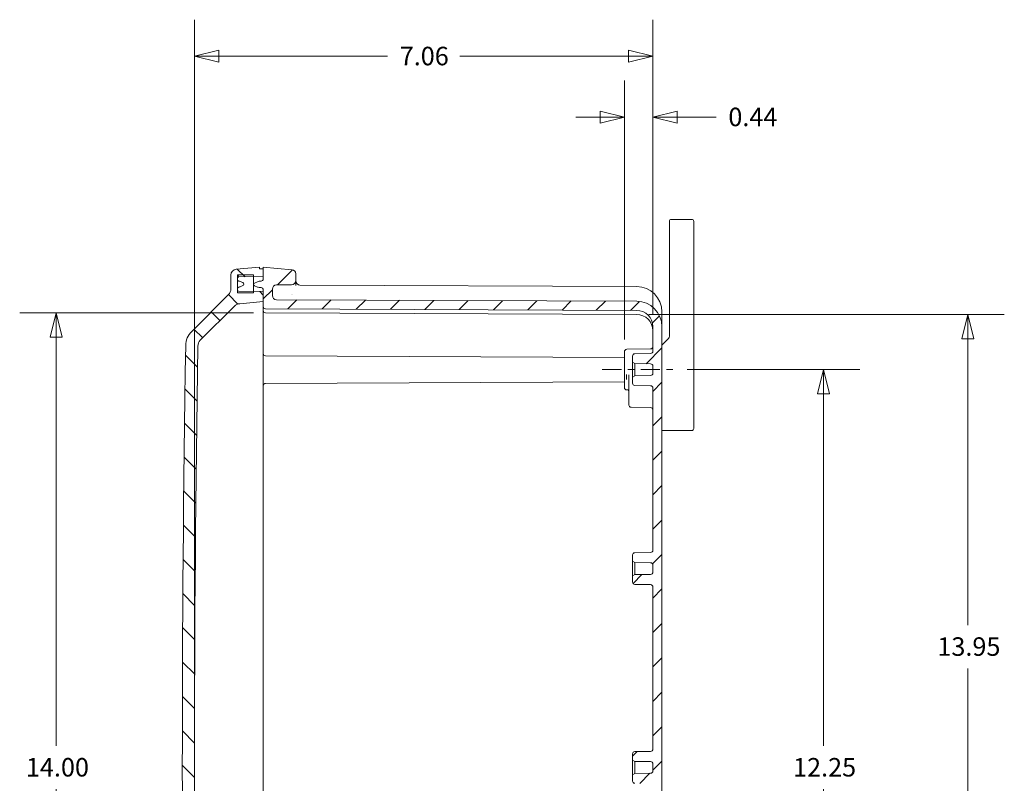
# Model space of a CAD drawing. Units: inches. Extents: x 0 to 102, y 2 to 64.
# Drawn here: x 55 to 70, y 32 to 44 of the extents above; entities that cross this region are included whole.
import ezdxf

# ---------------------------------------------------------------- set-up
doc = ezdxf.new("R2010")
doc.units = ezdxf.units.IN
doc.header["$LTSCALE"] = 3
doc.header["$MEASUREMENT"] = 0
doc.linetypes.add('CHAIN', pattern=[0.7087000000000001, 0.4724000000000001, -0.0591, 0.1181, -0.0591])
doc.layers.add('Centerline (ANSI)', color=1, linetype='Continuous', lineweight=9, true_color=0xff0000)
for name, color, linetype, lineweight in [('Dimension (ANSI)', 7, 'Continuous', 9), ('Hatch (ANSI)', 7, 'Continuous', 9), ('Visible (ANSI)', 7, 'Continuous', 18)]:
    doc.layers.add(name, color=color, linetype=linetype, lineweight=lineweight)
doc.styles.add('Note Text (ANSI)', font='arial.ttf')
doc.dimstyles.new('.XX', dxfattribs={"dimscale": 3, "dimtxt": 0.0949999988079071, "dimasz": 0.125, "dimexe": 0.1875, "dimexo": 0.0625, "dimgap": 0.0625, "dimtad": 0, "dimtih": 1, "dimtoh": 1, "dimrnd": 1e-08, "dimzin": 0, "dimdsep": 46, "dimtxsty": 'Note Text (ANSI)', "dimblk": 'Filled-1', "dimcen": 0.09, "dimdle": 0.45, "dimclrd": 256, "dimclre": 256, "dimclrt": 256, "dimadec": 0, "dimazin": 1, "dimtfac": 1.263157963752746, "dimtofl": 0, "dimtmove": 0, "dimatfit": 3, "dimfxl": 1, "dimtolj": 1, "dimtzin": 4, "dimlwd": -1, "dimlwe": -1, "dimarcsym": 0})

# ---------------------------------------------------------------- blocks, each defined once
blk = doc.blocks.new('Filled-1')
at = {"color": 0}
for p, q in [((0, 0), (-0.9999999999999998, 0.25)), ((-0.9999999999999998, 0.25), (-0.9999999999999998, -0.25)), ((-0.9999999999999998, 0), (0, 0)), ((-0.9999999999999998, -0.25), (0, 0))]:
    blk.add_line(p, q, dxfattribs=at)
at = {"color": 0, "flags": 128}
blk.add_lwpolyline([(-0.9999999999999998, -0.25), (0, 0), (-0.9999999999999998, 0.25), (-0.9999999999999998, -0.25)], dxfattribs=at)
at = {"color": 0}
blk.add_solid([(-0.9999999999999998, -0.25), (0, 0), (-0.9999999999999998, 0.25), (-0.9999999999999998, -0.25)], dxfattribs=at)
blk = doc.blocks.new('*D59')
at = {"layer": 'Defpoints', "color": 0, "transparency": 16777216}
for p in [(64.0592262708369, 38.97653057138685), (69.15922627083687, 38.97653057138685), (64.0592262708369, 25.02671862514886)]:
    blk.add_point(p, dxfattribs=at)
at = {"layer": 'Dimension (ANSI)', "transparency": 16777216}
for p, q in [((64.2467262708369, 38.97653057138685), (69.72172627083685, 38.97653057138685)), ((69.15922627083687, 38.60153057138685), (69.15922627083687, 34.19289183668183)), ((69.15922627083688, 25.40171862514885), (69.15922627083687, 33.52667082909125)), ((64.2467262708369, 25.02671862514886), (69.72172627083688, 25.02671862514886))]:
    blk.add_line(p, q, dxfattribs=at)
at = {"layer": 'Dimension (ANSI)', "transparency": 16777216, "xscale": 0.375, "yscale": 0.375, "zscale": 0.375}
for p, rotation in [((69.15922627083687, 38.97653057138685), 90), ((69.15922627083688, 25.02671862514886), 270)]:
    blk.add_blockref('Filled-1', p, dxfattribs=dict(at, rotation=rotation))
at = {"layer": 'Dimension (ANSI)', "transparency": 16777216, "insert": (68.69070649226991, 34.0053918366818), "char_height": 0.2849999964237213, "attachment_point": 1, "style": 'Note Text (ANSI)'}
blk.add_mtext('\\A1;13.95', dxfattribs=at)
blk = doc.blocks.new('*D60')
at = {"layer": 'Defpoints', "color": 0, "transparency": 16777216}
for p in [(64.6487462777389, 38.12662459826785), (64.6487462777389, 25.87662459826784), (66.93624627773889, 25.87662459826784)]:
    blk.add_point(p, dxfattribs=at)
at = {"layer": 'Dimension (ANSI)', "transparency": 16777216}
for p, q in [((64.8362462777389, 38.12662459826785), (67.49874627773887, 38.12662459826785)), ((66.93624627773887, 37.75162459826784), (66.93624627773887, 32.33463789878959)), ((66.93624627773889, 26.25162459826785), (66.93624627773889, 31.66861129774613)), ((64.8362462777389, 25.87662459826784), (67.49874627773889, 25.87662459826784))]:
    blk.add_line(p, q, dxfattribs=at)
at = {"layer": 'Dimension (ANSI)', "transparency": 16777216, "xscale": 0.375, "yscale": 0.375, "zscale": 0.375}
for p, rotation in [((66.93624627773887, 38.12662459826785), 90), ((66.93624627773889, 25.87662459826784), 270)]:
    blk.add_blockref('Filled-1', p, dxfattribs=dict(at, rotation=rotation))
at = {"layer": 'Dimension (ANSI)', "transparency": 16777216, "insert": (66.46772649917192, 32.14713789878956), "char_height": 0.2849999964237213, "attachment_point": 1, "style": 'Note Text (ANSI)'}
blk.add_mtext('\\A1;12.25', dxfattribs=at)
blk = doc.blocks.new('*D61')
at = {"layer": 'Defpoints', "color": 0, "transparency": 16777216}
for p in [(58.34298272768884, 39.00147254734186), (55.11798272769063, 25.00177664919409), (58.34298272769065, 25.00177664919409)]:
    blk.add_point(p, dxfattribs=at)
at = {"layer": 'Dimension (ANSI)', "transparency": 16777216}
for p, q in [((58.15548272768884, 39.00147254734186), (54.55548272769062, 39.00147254734186)), ((55.11798272769063, 38.62647254734186), (55.11798272769063, 32.3346378987897)), ((55.11798272769063, 25.37677664919409), (55.11798272769063, 31.66861129774624)), ((58.15548272769065, 25.00177664919409), (54.55548272769062, 25.00177664919409))]:
    blk.add_line(p, q, dxfattribs=at)
at = {"layer": 'Dimension (ANSI)', "transparency": 16777216, "xscale": 0.375, "yscale": 0.375, "zscale": 0.375}
for p, rotation in [((55.11798272769063, 39.00147254734186), 90), ((55.11798272769063, 25.00177664919409), 270)]:
    blk.add_blockref('Filled-1', p, dxfattribs=dict(at, rotation=rotation))
at = {"layer": 'Dimension (ANSI)', "transparency": 16777216, "insert": (54.65101820150064, 32.14713789878968), "char_height": 0.2849999964237213, "attachment_point": 1, "style": 'Note Text (ANSI)'}
blk.add_mtext('\\A1;14.00', dxfattribs=at)
blk = doc.blocks.new('*D62')
at = {"layer": 'Defpoints', "color": 0, "transparency": 16777216}
for p in [(64.30813544351388, 42.95153295166786), (64.30813544351388, 38.78903295166786), (57.2481354435138, 32.00140113926867)]:
    blk.add_point(p, dxfattribs=at)
at = {"layer": 'Dimension (ANSI)', "transparency": 16777216}
for p, q in [((57.2481354435138, 32.18890113926867), (57.2481354435138, 43.51403295166785)), ((64.30813544351388, 38.97653295166786), (64.30813544351388, 43.51403295166785)), ((57.62313544351379, 42.95153295166786), (60.22174902034753, 42.95153295166786)), ((63.93313544351387, 42.95153295166786), (61.33452186668015, 42.95153295166786))]:
    blk.add_line(p, q, dxfattribs=at)
at = {"layer": 'Dimension (ANSI)', "transparency": 16777216, "xscale": 0.375, "yscale": 0.375, "zscale": 0.375, "rotation": 180}
blk.add_blockref('Filled-1', (57.2481354435138, 42.95153295166786), dxfattribs=at)
at = {"layer": 'Dimension (ANSI)', "transparency": 16777216, "xscale": 0.375, "yscale": 0.375, "zscale": 0.375}
blk.add_blockref('Filled-1', (64.30813544351388, 42.95153295166786), dxfattribs=at)
at = {"layer": 'Dimension (ANSI)', "transparency": 16777216, "insert": (60.40924902034753, 43.09704625218958), "char_height": 0.2849999964237213, "attachment_point": 1, "style": 'Note Text (ANSI)'}
blk.add_mtext('\\A1;7.06', dxfattribs=at)
blk = doc.blocks.new('*D63')
at = {"layer": 'Defpoints', "color": 0, "transparency": 16777216}
for p in [(64.30813544351388, 42.01403295166784), (64.30813544351388, 38.78903295166784), (63.87063544351387, 38.40412992893733)]:
    blk.add_point(p, dxfattribs=at)
at = {"layer": 'Dimension (ANSI)', "transparency": 16777216}
for p, q in [((63.87063544351387, 38.59162992893733), (63.87063544351387, 42.57653295166784)), ((64.30813544351388, 38.97653295166784), (64.30813544351388, 42.57653295166784)), ((63.49563544351386, 42.01403295166784), (63.12063544351387, 42.01403295166784)), ((64.68313544351388, 42.01403295166784), (65.2836205557757, 42.01403295166784))]:
    blk.add_line(p, q, dxfattribs=at)
at = {"layer": 'Dimension (ANSI)', "transparency": 16777216, "xscale": 0.375, "yscale": 0.375, "zscale": 0.375}
blk.add_blockref('Filled-1', (63.87063544351387, 42.01403295166784), dxfattribs=at)
at = {"layer": 'Dimension (ANSI)', "transparency": 16777216, "xscale": 0.375, "yscale": 0.375, "zscale": 0.375, "rotation": 180}
blk.add_blockref('Filled-1', (64.30813544351388, 42.01403295166784), dxfattribs=at)
at = {"layer": 'Dimension (ANSI)', "transparency": 16777216, "insert": (65.4711205557757, 42.15954625218957), "char_height": 0.2849999964237213, "attachment_point": 1, "style": 'Note Text (ANSI)'}
blk.add_mtext('\\A1;0.44', dxfattribs=at)

msp = doc.modelspace()

# ---------------------------------------------------------------- hatches: boundary and pattern name
at = {"layer": 'Hatch (ANSI)'}
h = msp.add_hatch(dxfattribs=at)
h.set_pattern_fill('ANSI31', color=256, scale=3, angle=90.00021045915, style=0)
h.set_pattern_definition([(135.0002104591499, (0, 0), (-0.2651640689375761, -0.2651660169487567), [])])
edge = h.paths.add_edge_path()
edge.add_ellipse((465.6114687768012, 32.00140113926849), major_axis=(-6.494924999389967, -408.4992036302835), ratio=1, start_angle=270, end_angle=271.8217927216108)
edge.add_ellipse((57.43022495994093, 25.5115315356413), major_axis=(0.0050553957635972, -0.3179598134570929), ratio=1, start_angle=269.9999999998477, end_angle=314.0891036382039)
edge.add_line((57.20536500352361, 25.286671579224), (57.77005932517486, 24.72197725760767))
edge.add_ellipse((57.67813544351388, 24.63005337615936), major_axis=(0.0919238814479099, -0.0919238816605893), ratio=1, start_angle=45.00000009175022, end_angle=89.99999999999989, ccw=False)
edge.add_line((57.80813544351389, 24.63005337621715), (57.80813544351538, 24.42011527669336))
edge.add_ellipse((57.89813544351388, 24.42011527669336), major_axis=(0, -0.0900000000000015), ratio=1, start_angle=270, end_angle=354.999999999739)
edge.add_line((57.89029142666618, 24.33045775386514), (58.24813544351387, 24.29915045908036))
edge.add_line((58.24813544351387, 24.29915045908036), (58.24813544351387, 24.32390113926836))
edge.add_line((58.24813544351387, 24.32390113926836), (58.30813544351387, 24.32599638543836))
edge.add_line((58.30813544351388, 24.32599638543836), (58.30813544351388, 24.44293283147136))
edge.add_line((58.30813544351388, 24.44293283147136), (58.1581354435139, 24.44555109121059))
edge.add_line((58.1581354435139, 24.44555109121059), (57.92778639886337, 24.44957184874112))
edge.add_ellipse((57.92813544351388, 24.46956880270497), major_axis=(-0.0199969539638399, 0.0003490446504994), ratio=1, start_angle=1.0005652789693045, end_angle=90.00000000000011, ccw=False)
edge.add_line((57.90813544351489, 24.4695686019066), (57.90813544351387, 24.4827540400447))
edge.add_ellipse((57.93813544351387, 24.48275404001236), major_axis=(3.23353e-11, 0.03), ratio=1, start_angle=12.459173984675886, end_angle=90, ccw=False)
edge.add_ellipse((57.90469513962008, 24.63410378753635), major_axis=(0.1220562480279437, 0.0269679868981638), ratio=1, start_angle=270.0000000000001, end_angle=280.040826350918)
edge.add_line((57.95253056866565, 24.51861884597242), (57.99196755177125, 24.53495417924143))
edge.add_ellipse((57.98194484266728, 24.55915113926836), major_axis=(0.0241969600336453, 0.0100227091067607), ratio=1, start_angle=269.9999999999993, end_angle=404.9999996385769)
edge.add_line((57.99196755176855, 24.58334809930428), (57.95253056866568, 24.59968343256436))
edge.add_ellipse((57.90469513962015, 24.48419849100057), major_axis=(-0.1154849415637227, 0.0478354290455001), ratio=1, start_angle=269.9999999999999, end_angle=280.0408264180828)
edge.add_ellipse((57.93813544351387, 24.63554823852436), major_axis=(-0.0292934994641669, 0.0064723171386214), ratio=1, start_angle=12.459174202699899, end_angle=89.99999999999977, ccw=False)
edge.add_line((57.90813544351387, 24.63554823852436), (57.90813544351387, 24.64873350027198))
edge.add_ellipse((57.92813544351388, 24.64873347583176), major_axis=(2.4440221e-08, 0.0199999999999846), ratio=1, start_angle=1.0000688062473841, end_angle=90, ccw=False)
edge.add_line((57.92778639580738, 24.66873042974226), (58.1581354435139, 24.67275118732612))
edge.add_line((58.1581354435139, 24.67275118732612), (58.30813544351387, 24.67536944706536))
edge.add_line((58.30813544351388, 24.67536944706536), (58.30813544351388, 24.82890113926836))
edge.add_line((58.30813544351388, 24.82890113926836), (57.94427152177458, 24.86073510748636))
edge.add_ellipse((57.95560176836417, 24.99024041823536), major_axis=(-0.1295053107490925, 0.0113302465896093), ratio=1, start_angle=49.99999998240679, end_angle=90.00000000000011, ccw=False)
edge.add_line((57.86367788675869, 24.89831653673234), (57.33772695328067, 25.42426747030152))
edge.add_ellipse((57.42965083478067, 25.51619135180154), major_axis=(-0.0919238815542592, 0.0919238815542348), ratio=1, start_angle=45.910241167296874, end_angle=90.00000000000023, ccw=False)
edge.add_ellipse((465.6114687765996, 32.00140113926831), major_axis=(-6.487274972288893, 408.3118015369417), ratio=1, start_angle=88.17951769075557, end_angle=90, ccw=False)
edge.add_ellipse((57.42965083478067, 38.48661092673518), major_axis=(0.0020651848226334, 0.1299835951635702), ratio=1, start_angle=45.91024116725981, end_angle=89.99999999913558, ccw=False)
edge.add_line((57.33772695322643, 38.57853480828945), (57.86367788675899, 39.10448574180407))
edge.add_ellipse((57.95560176836417, 39.01256186030136), major_axis=(0.0919238815030105, 0.091923881605484), ratio=1, start_angle=49.99999998240418, end_angle=89.99999999999932, ccw=False)
edge.add_line((57.94427152177457, 39.14206717105045), (58.30813544351387, 39.17390113926836))
edge.add_line((58.30813544351387, 39.17390113926836), (58.30813544351387, 39.32743283147136))
edge.add_line((58.30813544351387, 39.32743283147136), (58.15813544351389, 39.33005109121059))
edge.add_line((58.15813544351389, 39.33005109121059), (57.92778639580737, 39.33407184879446))
edge.add_ellipse((57.92813544351388, 39.35406880270496), major_axis=(-0.0199969539104975, 0.0003490477065002), ratio=1, start_angle=1.0000688062473273, end_angle=89.99999999999977, ccw=False)
edge.add_line((57.90813544351388, 39.35406877826474), (57.90813544351387, 39.36725404001236))
edge.add_ellipse((57.93813544351387, 39.36725404001236), major_axis=(0, 0.030000000000001), ratio=1, start_angle=12.459174202700126, end_angle=90, ccw=False)
edge.add_ellipse((57.90469513962008, 39.51860378753631), major_axis=(0.1220562480595041, 0.0269679867551033), ratio=1, start_angle=270.0000000000002, end_angle=280.0408264180692)
edge.add_line((57.95253056866565, 39.40311884597242), (57.99196755177121, 39.419454179226))
edge.add_ellipse((57.98194484266727, 39.44365113926836), major_axis=(0.0241969600359084, 0.0100227091012708), ratio=1, start_angle=270.0000000000007, end_angle=404.9999996385775)
edge.add_line((57.99196755177402, 39.467848099302), (57.95253056866567, 39.48418343256437))
edge.add_ellipse((57.90469513962002, 39.36869849100021), major_axis=(-0.1154849415640919, 0.0478354290456211), ratio=1, start_angle=270, end_angle=280.0408263509048)
edge.add_ellipse((57.93813544351387, 39.52004823852436), major_axis=(-0.0292934994957707, 0.0064723169955787), ratio=1, start_angle=12.459173984675772, end_angle=90.00000000000131, ccw=False)
edge.add_line((57.90813544351387, 39.52004823849203), (57.90813544351467, 39.53323365768603))
edge.add_ellipse((57.92813544351387, 39.53323347583176), major_axis=(1.818542699e-07, 0.019999999999171), ratio=1, start_angle=1.0005119442109844, end_angle=90, ccw=False)
edge.add_line((57.92778639853668, 39.5532304297899), (58.1581354435139, 39.55725118732613))
edge.add_line((58.15813544351389, 39.55725118732613), (58.30813544351387, 39.55986944706536))
edge.add_line((58.30813544351387, 39.55986944706536), (58.30813544351387, 39.67680589309836))
edge.add_line((58.30813544351387, 39.67680589309836), (58.24813544351386, 39.67890113926836))
edge.add_line((58.24813544351387, 39.67890113926836), (58.24813544351387, 39.70365181945636))
edge.add_line((58.24813544351387, 39.70365181945636), (57.89029142666613, 39.67234452467205))
edge.add_ellipse((57.89813544351387, 39.58268700184336), major_axis=(-0.0896575228282226, -0.0078440168476976), ratio=1, start_angle=270.0000000000001, end_angle=354.9999999997391)
edge.add_line((57.80813544351388, 39.58268700184336), (57.80813544351388, 39.37274890231957))
edge.add_ellipse((57.67813544351388, 39.37274890237736), major_axis=(-5.77861e-11, -0.1299999999999976), ratio=1, start_angle=45.00000009174943, end_angle=90, ccw=False)
edge.add_line((57.77005932517447, 39.28082502092945), (57.20536500354096, 38.71613069929539))
edge.add_ellipse((57.43022495994094, 38.49127074289542), major_axis=(-0.2248599564173219, -0.2248599564173221), ratio=1, start_angle=269.9999999999999, end_angle=314.0891036381952)
h = msp.add_hatch(dxfattribs=at)
h.set_pattern_fill('ANSI31', color=256, scale=3, angle=14.99997778074499, style=0)
h.set_pattern_definition([(59.999977780745, (0, 0), (-0.3247594537067981, 0.1875001259414565), [])])
h.paths.add_polyline_path([(58.15813544351388, 24.70267094689543), (57.90813544351387, 24.70267094689543), (57.90813544351387, 24.64873350027198), (57.90813544351387, 24.63554823852436), (57.90813544351387, 24.4827540400447), (57.90813544351387, 24.4695686019066), (57.90813544351387, 24.42567094689542), (58.15813544351388, 24.42567094689542), (58.15813544351388, 24.4455510912106), (58.15813544351388, 24.67275118732613)])
h.paths.add_polyline_path([(57.90813544351387, 39.31067094689542), (58.15813544351388, 39.31067094689542), (58.15813544351388, 39.33005109121059), (58.15813544351388, 39.55725118732612), (58.15813544351388, 39.58767094689541), (57.90813544351387, 39.58767094689541), (57.90813544351387, 39.53323365768603), (57.90813544351387, 39.52004823849203), (57.90813544351387, 39.36725404001236), (57.90813544351387, 39.35406877826474)])
h = msp.add_hatch(dxfattribs=at)
h.set_pattern_fill('ANSI31', color=256, scale=3, style=0)
h.set_pattern_definition([(45, (0, 0), (-0.2651650429449553, 0.2651650429449553), [])])
edge = h.paths.add_edge_path()
edge.add_ellipse((58.51313544351387, 39.36751846642684), major_axis=(-1.4e-15, 0.0649999999999986), ratio=1, start_angle=0.2499999999894203, end_angle=89.99999999999999)
edge.add_line((58.44813544351388, 39.36751846642684), (58.44813544351557, 39.26823073196786))
edge.add_ellipse((58.51313544351557, 39.26823073006787), major_axis=(-0.0649993812467997, 0.0002836151145053), ratio=1, start_angle=0.2499983348915713, end_angle=89.99999999999898)
edge.add_line((58.51285182840127, 39.20323134886785), (64.0598371341268, 39.17902790594895))
edge.add_ellipse((64.05813544351388, 38.78903161846783), major_axis=(-1.9000473e-09, 0.3899999999999995), ratio=1, start_angle=270, end_angle=359.7499997220548, ccw=False)
edge.add_line((64.44813544351388, 38.78903162036788), (64.44813544351388, 25.21421757616781))
edge.add_ellipse((64.05813544351388, 25.21421757806785), major_axis=(0.3899962874811215, 0.0017016906129178), ratio=0.9999999999999996, start_angle=270.0000000000002, end_angle=359.74999972205467, ccw=False)
edge.add_line((64.05983713412688, 24.82422129056783), (58.51285182840108, 24.80001784771462))
edge.add_ellipse((58.51313544351558, 24.73501846646782), major_axis=(-1.9000025e-09, 0.0650000000000006), ratio=1, start_angle=0.2499983348913348, end_angle=89.99999999999999)
edge.add_line((58.44813544351558, 24.73501846456782), (58.44813544351389, 24.63573073010884))
edge.add_ellipse((58.51313544351388, 24.63573073010884), major_axis=(-0.0649993812468459, 0.0002836151034979), ratio=1, start_angle=0.2499999999894204, end_angle=89.99999999999999)
edge.add_line((58.51285182841038, 24.57073134886184), (58.74341905861737, 24.56972530314869))
edge.add_ellipse((58.74313544351387, 24.50472592190184), major_axis=(-2.6226e-12, 0.0649999999999997), ratio=1, start_angle=270, end_angle=359.7499999976967, ccw=False)
edge.add_line((58.80813544351387, 24.50472592190446), (58.80813544351387, 24.40243045634184))
edge.add_ellipse((58.74313544351387, 24.40243045634184), major_axis=(0.0647526553708131, 0.0056651233374438), ratio=1, start_angle=269.99999999999784, end_angle=354.9999999479317, ccw=False)
edge.add_line((58.74880056685132, 24.33767780097112), (58.30813544351388, 24.29912459826784))
edge.add_line((58.30813544351388, 24.29912459826784), (58.30813544351388, 24.32599638543836))
edge.add_line((58.30813544351388, 24.32599638543836), (58.30813544351388, 24.44293283147136))
edge.add_line((58.30813544351388, 24.44293283147136), (58.30813544351388, 24.47937459827877))
edge.add_ellipse((58.27313544351389, 24.47937459826784), major_axis=(0.0349999999999982, 1.8e-15), ratio=1, start_angle=1.78750802e-08, end_angle=89.99999999999984)
edge.add_line((58.27313544351388, 24.51437459826784), (58.26749696411877, 24.51437459826784))
edge.add_ellipse((58.26749696411939, 24.63937459826784), major_axis=(0.1154849415588748, -0.0478354290578007), ratio=1, start_angle=270, end_angle=292.5000000057555, ccw=False)
edge.add_line((58.2196615350616, 24.523889656709), (58.17199363645666, 24.54363434680097))
edge.add_ellipse((58.18058452995387, 24.56437459826784), major_axis=(-0.0085908934944429, 0.0207402514680234), ratio=0.9999999999999996, start_angle=0, end_angle=134.9999997595551, ccw=False)
edge.add_line((58.1719936364573, 24.585114849741), (58.21966153505779, 24.60485953982514))
edge.add_ellipse((58.2674969641194, 24.48937459826784), major_axis=(-0.1249999999999996, 1e-16), ratio=1, start_angle=270.00000000000006, end_angle=292.5000000079249, ccw=False)
edge.add_line((58.2674969641194, 24.61437459826784), (58.27313544351387, 24.61437459826784))
edge.add_ellipse((58.27313544351389, 24.64937459826784), major_axis=(1.4e-15, -0.0349999999999981), ratio=1, start_angle=0, end_angle=90)
edge.add_line((58.30813544351388, 24.64937459826785), (58.30813544351388, 24.67536944706536))
edge.add_line((58.30813544351388, 24.67536944706536), (58.30813544351388, 24.82890113926836))
edge.add_line((58.30813544351388, 24.82890113926836), (58.30813544351373, 24.90427698046784))
edge.add_ellipse((58.34313544351373, 24.90427698236784), major_axis=(-0.0349996668251848, -0.0001527158348101), ratio=1, start_angle=270.0000000000008, end_angle=359.7500030942291, ccw=False)
edge.add_line((58.34298272767902, 24.93927664916782), (64.0592262708328, 24.96421862518766))
edge.add_ellipse((64.05813544351388, 25.21421624536785), major_axis=(-5.000192e-10, -0.2499999999999985), ratio=1, start_angle=0.2500001140742675, end_angle=89.99999999999999)
edge.add_line((64.30813544351388, 25.21421624486783), (64.30813544351388, 25.59362575139014))
edge.add_ellipse((64.27313544351388, 25.59362575139014), major_axis=(0.0349946693304791, -0.0006108342250026), ratio=1, start_angle=0.9999999995050941, end_angle=89.99999999999999)
edge.add_line((64.27374627773888, 25.62862042072064), (64.03002460928887, 25.63287459826786))
edge.add_ellipse((64.03063544351389, 25.66786926759834), major_axis=(1.4e-15, -0.0350000000000017), ratio=1, start_angle=270, end_angle=359.0000000004972, ccw=False)
edge.add_line((63.99563544351387, 25.66786926759834), (63.99563544351387, 25.76266733884625))
edge.add_line((63.99563544351387, 25.76266733884624), (64.03063544351387, 25.78287459826784))
edge.add_line((64.03063544351389, 25.78287459826784), (64.2737462777389, 25.787118113664))
edge.add_ellipse((64.27313544351388, 25.82211278299447), major_axis=(-7e-16, -0.035000000000001), ratio=1, start_angle=0.999999999506214, end_angle=89.99999999999999)
edge.add_line((64.30813544351388, 25.82211278299447), (64.30813544351388, 25.93113641354121))
edge.add_ellipse((64.27313544351388, 25.93113641354121), major_axis=(0.0349946693304798, -0.0006108342250026), ratio=1, start_angle=0.999999999506214, end_angle=89.99999999999999)
edge.add_line((64.27374627773888, 25.96613108287168), (64.03063544351387, 25.97037459826784))
edge.add_line((64.03063544351389, 25.97037459826784), (63.99563544351389, 25.99058185768944))
edge.add_line((63.99563544351387, 25.99058185768944), (63.99563544351387, 26.08537992893734))
edge.add_ellipse((64.03063544351389, 26.08537992893734), major_axis=(-0.0349946693304805, -0.0006108342249999), ratio=1, start_angle=270.00000000000057, end_angle=359.0000000004972, ccw=False)
edge.add_line((64.03002460928887, 26.12037459826784), (64.27374627773888, 26.12462877581506))
edge.add_ellipse((64.27313544351388, 26.15962344514554), major_axis=(7e-16, -0.0350000000000003), ratio=1, start_angle=0.9999999995016498, end_angle=89.99999999999999)
edge.add_line((64.30813544351388, 26.15962344514554), (64.30813544351388, 28.65612575139014))
edge.add_ellipse((64.27313544351388, 28.65612575139014), major_axis=(0.0349946693304784, -0.0006108342250012), ratio=1, start_angle=0.9999999995016848, end_angle=89.99999999999999)
edge.add_line((64.27374627773888, 28.69112042072064), (64.03002460928887, 28.69537459826786))
edge.add_ellipse((64.03063544351389, 28.73036926759835), major_axis=(1.4e-15, -0.0350000000000017), ratio=1, start_angle=270, end_angle=359.0000000004972, ccw=False)
edge.add_line((63.99563544351387, 28.73036926759834), (63.99563544351387, 28.82516733884624))
edge.add_line((63.99563544351387, 28.82516733884624), (64.03063544351387, 28.84537459826784))
edge.add_line((64.03063544351389, 28.84537459826784), (64.2737462777389, 28.849618113664))
edge.add_ellipse((64.27313544351388, 28.88461278299447), major_axis=(-7e-16, -0.0350000000000003), ratio=1, start_angle=0.9999999995050941, end_angle=89.99999999999999)
edge.add_line((64.30813544351388, 28.88461278299447), (64.30813544351388, 28.99363641354121))
edge.add_ellipse((64.27313544351388, 28.99363641354121), major_axis=(0.0349946693304798, -0.0006108342250019), ratio=1, start_angle=0.9999999995050644, end_angle=89.99999999999999)
edge.add_line((64.27374627773888, 29.02863108287169), (64.03063544351387, 29.03287459826784))
edge.add_line((64.03063544351389, 29.03287459826784), (63.99563544351389, 29.05308185768944))
edge.add_line((63.99563544351387, 29.05308185768944), (63.99563544351387, 29.14787992893734))
edge.add_ellipse((64.03063544351389, 29.14787992893734), major_axis=(-0.0349946693304801, -0.0006108342249999), ratio=1, start_angle=270.00000000000057, end_angle=359.00000000049783, ccw=False)
edge.add_line((64.03002460928887, 29.18287459826784), (64.27374627773888, 29.18712877581507))
edge.add_ellipse((64.27313544351388, 29.22212344514554), major_axis=(-7e-16, -0.035000000000001), ratio=1, start_angle=0.9999999995050641, end_angle=89.99999999999999)
edge.add_line((64.30813544351388, 29.22212344514554), (64.30813544351388, 31.71862575139015))
edge.add_ellipse((64.27313544351388, 31.71862575139014), major_axis=(0.0349946693304794, -0.0006108342250019), ratio=1, start_angle=0.9999999995046451, end_angle=89.99999999999999)
edge.add_line((64.27374627773888, 31.75362042072064), (64.03002460928887, 31.75787459826786))
edge.add_ellipse((64.03063544351389, 31.79286926759834), major_axis=(1.2e-15, -0.0350000000000017), ratio=1, start_angle=269.9999999999999, end_angle=359.0000000004976, ccw=False)
edge.add_line((63.99563544351387, 31.79286926759834), (63.99563544351387, 31.88766733884624))
edge.add_line((63.99563544351387, 31.88766733884624), (64.03063544351387, 31.90787459826784))
edge.add_line((64.03063544351389, 31.90787459826784), (64.2737462777389, 31.91211811366399))
edge.add_ellipse((64.27313544351388, 31.94711278299447), major_axis=(-6e-16, -0.035000000000001), ratio=1, start_angle=0.9999999995060612, end_angle=90.00000000000001)
edge.add_line((64.30813544351388, 31.94711278299447), (64.30813544351388, 32.05613641354121))
edge.add_ellipse((64.27313544351388, 32.05613641354121), major_axis=(0.0349946693304796, -0.0006108342250019), ratio=1, start_angle=0.999999999504944, end_angle=89.99999999999999)
edge.add_line((64.27374627773888, 32.09113108287168), (64.03063544351387, 32.09537459826784))
edge.add_line((64.03063544351389, 32.09537459826784), (63.99563544351389, 32.11558185768944))
edge.add_line((63.99563544351387, 32.11558185768944), (63.99563544351387, 32.21037992893734))
edge.add_ellipse((64.03063544351389, 32.21037992893734), major_axis=(-0.0349946693304802, -0.0006108342249999), ratio=1, start_angle=270.00000000000057, end_angle=359.00000000049766, ccw=False)
edge.add_line((64.03002460928887, 32.24537459826784), (64.27374627773888, 32.24962877581506))
edge.add_ellipse((64.27313544351388, 32.28462344514554), major_axis=(-4e-16, -0.035000000000001), ratio=1, start_angle=0.9999999995046364, end_angle=90.00000000000014)
edge.add_line((64.30813544351388, 32.28462344514554), (64.30813544351388, 34.78112575139014))
edge.add_ellipse((64.27313544351388, 34.78112575139014), major_axis=(0.0349946693304798, -0.0006108342250019), ratio=1, start_angle=0.9999999995050644, end_angle=89.99999999999999)
edge.add_line((64.27374627773888, 34.81612042072064), (64.03002460928887, 34.82037459826786))
edge.add_ellipse((64.03063544351389, 34.85536926759834), major_axis=(1.1e-15, -0.0350000000000017), ratio=1, start_angle=270, end_angle=359.00000000049783, ccw=False)
edge.add_line((63.99563544351387, 34.85536926759834), (63.99563544351387, 34.95016733884624))
edge.add_line((63.99563544351387, 34.95016733884624), (64.03063544351387, 34.97037459826785))
edge.add_line((64.03063544351389, 34.97037459826784), (64.2737462777389, 34.97461811366399))
edge.add_ellipse((64.27313544351388, 35.00961278299448), major_axis=(-7e-16, -0.0350000000000003), ratio=1, start_angle=0.9999999995050941, end_angle=89.99999999999999)
edge.add_line((64.30813544351388, 35.00961278299448), (64.30813544351388, 35.11863641354121))
edge.add_ellipse((64.27313544351388, 35.11863641354121), major_axis=(0.0349946693304798, -0.0006108342250019), ratio=1, start_angle=0.9999999995050644, end_angle=90)
edge.add_line((64.27374627773888, 35.15363108287168), (64.03063544351387, 35.15787459826784))
edge.add_line((64.03063544351389, 35.15787459826784), (63.99563544351389, 35.17808185768944))
edge.add_line((63.99563544351387, 35.17808185768944), (63.99563544351387, 35.27287992893735))
edge.add_ellipse((64.03063544351389, 35.27287992893735), major_axis=(-0.0349946693304805, -0.0006108342249999), ratio=1, start_angle=270.00000000000057, end_angle=359.0000000004972, ccw=False)
edge.add_line((64.03002460928887, 35.30787459826784), (64.27374627773888, 35.31212877581506))
edge.add_ellipse((64.27313544351388, 35.34712344514554), major_axis=(7e-16, -0.0350000000000003), ratio=1, start_angle=0.9999999995016498, end_angle=89.99999999999999)
edge.add_line((64.30813544351388, 35.34712344514554), (64.30813544351388, 37.84362575139014))
edge.add_ellipse((64.27313544351388, 37.84362575139014), major_axis=(0.0349946693304784, -0.0006108342250012), ratio=1, start_angle=0.9999999995016848, end_angle=89.99999999999999)
edge.add_line((64.27374627773888, 37.87862042072065), (64.03002460928887, 37.88287459826786))
edge.add_ellipse((64.03063544351389, 37.91786926759833), major_axis=(1.4e-15, -0.0350000000000017), ratio=1, start_angle=270, end_angle=359.0000000004972, ccw=False)
edge.add_line((63.99563544351387, 37.91786926759833), (63.99563544351387, 38.01266733884624))
edge.add_line((63.99563544351387, 38.01266733884624), (64.03063544351387, 38.03287459826785))
edge.add_line((64.03063544351387, 38.03287459826784), (64.27374627773888, 38.03711811366399))
edge.add_ellipse((64.27313544351388, 38.07211278299448), major_axis=(-7e-16, -0.035000000000001), ratio=1, start_angle=0.999999999506214, end_angle=89.99999999999999)
edge.add_line((64.30813544351388, 38.07211278299448), (64.30813544351388, 38.18113641354121))
edge.add_ellipse((64.27313544351388, 38.1811364135412), major_axis=(0.0349946693304798, -0.0006108342250026), ratio=1, start_angle=0.999999999506214, end_angle=89.99999999999999)
edge.add_line((64.27374627773888, 38.21613108287169), (64.03063544351387, 38.22037459826784))
edge.add_line((64.03063544351387, 38.22037459826784), (63.99563544351387, 38.24058185768944))
edge.add_line((63.99563544351387, 38.24058185768944), (63.99563544351387, 38.33537992893734))
edge.add_ellipse((64.03063544351389, 38.33537992893734), major_axis=(-0.0349946693304805, -0.0006108342249999), ratio=1, start_angle=270.00000000000057, end_angle=359.0000000004972, ccw=False)
edge.add_line((64.03002460928887, 38.37037459826785), (64.27374627773888, 38.37462877581506))
edge.add_ellipse((64.27313544351388, 38.40962344514553), major_axis=(0, -0.0350000000000017), ratio=1, start_angle=0.9999999995050439, end_angle=89.99999999999999)
edge.add_line((64.30813544351388, 38.40962344514553), (64.30813544351388, 38.78903295166784))
edge.add_ellipse((64.05813544351388, 38.78903295116783), major_axis=(0.249997620180192, -0.0010908273189103), ratio=1, start_angle=0.2500001140742675, end_angle=89.99999999999991)
edge.add_line((64.05922627083288, 39.03903057136786), (58.34298272767892, 39.06397254734265))
edge.add_ellipse((58.34313544351372, 39.09897221416784), major_axis=(-1.9000025e-09, -0.0350000000000006), ratio=1, start_angle=270, end_angle=359.7500030942318, ccw=False)
edge.add_line((58.30813544351372, 39.09897221606783), (58.30813544351387, 39.17390113926836))
edge.add_line((58.30813544351387, 39.17390113926836), (58.30813544351387, 39.32743283147136))
edge.add_line((58.30813544351387, 39.32743283147136), (58.30813544351387, 39.35387459826784))
edge.add_ellipse((58.27313544351388, 39.35387459826785), major_axis=(0.0349999999999982, 1.9e-15), ratio=1, start_angle=0, end_angle=90.00000000000087)
edge.add_line((58.27313544351388, 39.38887459826784), (58.2674969641194, 39.38887459826784))
edge.add_ellipse((58.2674969641194, 39.51387459826784), major_axis=(0.1154849415572956, -0.0478354290616093), ratio=0.9999999999999996, start_angle=269.9999999999999, end_angle=292.50000000792454, ccw=False)
edge.add_line((58.21966153505766, 39.39838965671023), (58.17199363645944, 39.41813434679981))
edge.add_ellipse((58.18058452995387, 39.43887459826785), major_axis=(-0.0207402514668737, -0.0085908934972197), ratio=1, start_angle=269.9999999999999, end_angle=404.999999759555, ccw=False)
edge.add_line((58.1719936364589, 39.45961484972928), (58.21966153506158, 39.47935953982671))
edge.add_ellipse((58.26749696411939, 39.36387459826788), major_axis=(-0.1249999999999464, -5.989e-13), ratio=1, start_angle=270.00000000000006, end_angle=292.5000000057703, ccw=False)
edge.add_line((58.26749696411878, 39.48887459826784), (58.27313544351387, 39.48887459826784))
edge.add_ellipse((58.27313544351388, 39.52387459826784), major_axis=(-1.09211e-11, -0.0349999999999982), ratio=1, start_angle=1.78752262e-08, end_angle=89.99999999999999)
edge.add_line((58.30813544351387, 39.52387459825692), (58.30813544351387, 39.55986944706536))
edge.add_line((58.30813544351387, 39.55986944706536), (58.30813544351387, 39.67680589309836))
edge.add_line((58.30813544351387, 39.67680589309836), (58.30813544351387, 39.70412459826783))
edge.add_line((58.30813544351387, 39.70412459826783), (58.74880056685132, 39.66557139556465))
edge.add_ellipse((58.74313544351387, 39.60081874019384), major_axis=(1.4e-15, 0.0649999999999976), ratio=1, start_angle=270, end_angle=354.9999999479317, ccw=False)
edge.add_line((58.80813544327797, 39.60081874019384), (58.80813544351387, 39.49852327463121))
edge.add_ellipse((58.74313544351387, 39.49852327463384), major_axis=(0.0649993812468473, 0.0002836151034992), ratio=1, start_angle=270.00000000000017, end_angle=359.74999999769653, ccw=False)
edge.add_line((58.74341905861737, 39.43352389338684), (58.51285182841038, 39.43251784767369))

# ---------------------------------------------------------------- linework, layer by layer
at = {"layer": 'Centerline (ANSI)', "linetype": 'CHAIN', "ltscale": 0.2070593982934952}
msp.add_line((63.53002460928887, 38.12662459826783), (64.64874627773887, 38.12662459826783), dxfattribs=at)
at = {"layer": 'Visible (ANSI)'}
for p, q in [((64.56313544351397, 40.25912459826783), (64.56313544351397, 40.40912452791733)), ((64.59313544351387, 40.43912459826784), (64.90813544351388, 40.43912459826784)), ((64.93813544351367, 40.25912459826783), (64.93813544351367, 40.40912448651443)), ((64.56313544351391, 40.25912459826783), (64.56313544351387, 38.63983527641418)), ((64.9381354435138, 40.25912459826783), (64.9381354435138, 37.36912459824349)), ((58.24813544351387, 39.70365181945636), (57.89029142666614, 39.67234452467204)), ((58.15813544351387, 39.58767094689541), (57.90813544351387, 39.58767094689541)), ((57.90813544351387, 39.58767094689541), (57.90813544351387, 39.31067094689542)), ((58.15813544351387, 39.31067094689542), (58.15813544351387, 39.58767094689541)), ((58.24813544351387, 39.67890113926836), (58.24813544351387, 39.70365181945636)), ((58.30813544351388, 39.67680589309836), (58.24813544351387, 39.67890113926836)), ((58.74880056685132, 39.66557139556456), (58.30813544351388, 39.70412459826783)), ((58.30813544351388, 39.70412459826783), (58.30813544351388, 39.52387459825692)), ((58.30813544351388, 39.55986944706536), (58.30813544351388, 39.67680589309836)), ((58.80813544351387, 39.49852327463122), (58.80813544327798, 39.60081874019384)), ((57.80813544351538, 39.58268700184336), (57.80813544351389, 39.37274890231958)), ((57.90813544351387, 39.52004823849203), (57.90813544351467, 39.53323365768603)), ((57.92778639853668, 39.5532304297899), (58.30813544351388, 39.55986944706536)), ((57.99196755177124, 39.46784809929528), (57.95253056866568, 39.48418343256436)), ((58.2196615350616, 39.47935953982668), (58.1719936364589, 39.45961484972928)), ((58.27313544351388, 39.48887459826784), (58.26749696411879, 39.48887459826784)), ((58.51285182841038, 39.43251784767385), (58.74341905861737, 39.43352389338684)), ((58.80813544351387, 39.42416510779396), (58.80813544351387, 39.49852327463383)), ((57.77005932517487, 39.28082502092905), (57.20536500354097, 38.71613069929539)), ((57.90813544351387, 39.35406877826474), (57.90813544351387, 39.36725404001236)), ((57.90813544351387, 39.31067094689542), (58.15813544351387, 39.31067094689542)), ((58.30813544351388, 39.32743283147136), (57.92778639580738, 39.33407184879445)), ((57.95253056866568, 39.40311884597236), (57.99196755177121, 39.419454179226)), ((58.1719936364573, 39.41813434679469), (58.21966153505766, 39.39838965671023)), ((58.2674969641194, 39.38887459826784), (58.27313544351388, 39.38887459826784)), ((58.30813544351388, 39.35387459826785), (58.30813544351372, 39.09897221606783)), ((58.30813544351388, 39.17390113926836), (58.30813544351388, 39.32743283147136)), ((58.44813544351558, 39.26823073196786), (58.44813544351388, 39.36751846642684)), ((58.74430373659684, 39.29067259369768), (58.7443003745472, 39.29067260103226)), ((58.75404091695973, 39.29065135122244), (58.75402635207824, 39.29065138299695)), ((58.80813546445543, 39.42416510779397), (58.80813546480669, 39.4237247990768)), ((64.05983713508277, 39.40652790597158), (58.87285182859258, 39.42916054256538)), ((57.94427152177458, 39.14206717105036), (58.30813544351388, 39.17390113926836)), ((64.05983713412688, 39.17902790596784), (58.51285182840128, 39.20323134886785)), ((57.33772695328069, 38.5785348082352), (57.86367788675899, 39.10448574180407)), ((58.30813544351372, 39.03918700063692), (58.30813544351372, 39.09897221606781)), ((58.30813544351395, 39.03918699834015), (58.30813544351395, 39.03647221376984)), ((58.30813544351388, 39.03647114053893), (58.30813544351388, 39.03647221396079)), ((58.30813544353034, 38.64162459826785), (58.30813544353034, 39.03647114053894)), ((58.34298272767902, 39.06397254736786), (64.05922627083288, 39.03903057136786)), ((58.34298272768881, 39.00147254734184), (64.05922627083687, 38.97653057138651)), ((64.43700719803681, 39.10903131378917), (64.43702243737897, 39.10896887318091)), ((64.44813544351388, 39.00768014545506), (64.44813544351388, 39.01653163011146)), ((64.44813544351388, 39.00768018934034), (64.44813544351388, 38.78903162036787)), ((64.30813544351388, 38.78903295166784), (64.30813544351388, 38.40962344514553)), ((64.44813544351388, 25.2142175761678), (64.44813544351388, 38.78903162036787)), ((58.30813544351388, 38.38906133859683), (58.30813544351387, 38.64162459826785)), ((64.54849078257318, 38.60447993732717), (64.4527801066574, 38.50876926141134)), ((58.30813544351388, 38.37406148138583), (58.3081354435139, 38.38906133859683)), ((58.30813544351388, 38.37406148138583), (58.30813544351388, 37.87918771514983)), ((63.87063544351388, 37.84911926759834), (63.87063544351388, 38.40412992893733)), ((63.90502460928887, 38.43912459826784), (64.27374627773888, 38.44556065893107)), ((64.27374627773888, 38.37462877581504), (64.03002460928887, 38.37037459826784)), ((58.34298272769277, 38.33906181544284), (63.87063544351388, 38.31494272657584)), ((63.99563544351387, 38.33537992893734), (63.99563544351387, 38.24058185768944)), ((63.99563544351387, 38.24058185768944), (64.03063544351389, 38.22037459826784)), ((63.99563544351387, 38.24058185768944), (63.99563544351387, 38.01266733884624)), ((64.03063544351389, 38.22037459826784), (64.27374627773888, 38.21613108287168)), ((64.03063544351389, 38.22037459826783), (64.03063544351389, 38.03287459826784)), ((64.30813544351388, 38.1811364135412), (64.30813544351388, 38.07211278299448)), ((63.87063544351388, 37.93830645846102), (58.34298272922197, 37.91418703060049)), ((63.93813544351388, 37.58172737650034), (63.93813544351388, 38.04514238753559)), ((64.03063544351389, 38.03287459826784), (63.99563544351387, 38.01266733884624)), ((63.99563544351387, 38.01266733884624), (63.99563544351387, 37.91786926759833)), ((64.27374627773888, 38.037118113664), (64.03063544351389, 38.03287459826784)), ((58.30813544351651, 37.87918771514986), (58.30813544351389, 37.86418785789106)), ((58.3081354435139, 36.81696466933083), (58.30813544351388, 37.86418785789106)), ((63.90502460928887, 37.81412459826783), (63.92544891161107, 37.81376809074469)), ((64.03002460928887, 37.88287459826784), (64.27374627773888, 37.87862042072064)), ((64.30813544351388, 37.84362575139014), (64.30813544351388, 35.34712344514554)), ((63.97252460928887, 37.54673270716983), (64.27374621068287, 37.54147486455972)), ((64.93813544351367, 37.21912471002124), (64.93813544351367, 37.36912459824349)), ((64.46813544351387, 37.18912459826784), (64.90813544351388, 37.18912459826784)), ((58.30813544351396, 36.81696466933082), (58.30813544351396, 36.68446383809408)), ((58.30813544351737, 27.3187853584105), (58.30813544351737, 36.68446383812514)), ((63.99563544351387, 35.27287992893735), (63.99563544351387, 35.17808185768944)), ((64.27374627773888, 35.31212877581504), (64.03002460928887, 35.30787459826784)), ((63.99563544351387, 35.17808185768944), (64.03063544351389, 35.15787459826784)), ((63.99563544351387, 35.17808185768944), (63.99563544351387, 34.95016733884624)), ((64.03063544351389, 35.15787459826784), (64.27374627773888, 35.15363108287168)), ((64.03063544351389, 35.15787459826784), (64.03063544351389, 34.97037459826784)), ((64.30813544351388, 35.11863641354121), (64.30813544351388, 35.00961278299447)), ((64.03063544351389, 34.97037459826784), (63.99563544351387, 34.95016733884624)), ((63.99563544351387, 34.95016733884624), (63.99563544351387, 34.85536926759833)), ((64.27374627773888, 34.97461811366399), (64.03063544351389, 34.97037459826784)), ((64.03002460928887, 34.82037459826784), (64.27374627773888, 34.81612042072064)), ((64.30813544351388, 34.78112575139014), (64.30813544351388, 32.28462344514554)), ((63.99563544351388, 32.21037992893734), (63.99563544351388, 32.11558185768944)), ((64.27374627773888, 32.24962877581504), (64.03002460928887, 32.24537459826784)), ((63.99563544351388, 32.11558185768944), (64.03063544351389, 32.09537459826784)), ((63.99563544351388, 32.11558185768944), (63.99563544351388, 31.88766733884623)), ((64.03063544351389, 32.09537459826784), (64.27374627773888, 32.09113108287168)), ((64.03063544351389, 32.09537459826784), (64.03063544351389, 31.90787459826784)), ((64.30813544351388, 32.05613641354121), (64.30813544351388, 31.94711278299447)), ((64.03063544351389, 31.90787459826784), (63.99563544351388, 31.88766733884624)), ((63.99563544351388, 31.88766733884624), (63.99563544351388, 31.79286926759834)), ((64.27374627773888, 31.912118113664), (64.03063544351389, 31.90787459826784))]:
    msp.add_line(p, q, dxfattribs=at)
for centre, radius, start, end in [((64.59313544351387, 40.40912459826783), 0.0299999999999997, 90, 180.0000671665415), ((64.90813544351388, 40.40912459826783), 0.03, 359.9998932919555, 90), ((57.89813544351388, 39.58268700184336), 0.0899999999999996, 95.00000000025906, 180), ((58.74313544351387, 39.60081874019384), 0.0649999999999978, 0, 84.99999994793022), ((57.92813544351388, 39.53323347583176), 0.0199999999999978, 90.99999097009557, 179.9994790259498), ((57.93813544351387, 39.52004823852436), 0.0299999999999996, 180, 257.5408260770853), ((57.90469513962014, 39.36869849100054), 0.1249999999998168, 67.50000000001857, 77.54082635095259), ((57.98194484266728, 39.44365113926836), 0.0261906008466401, 292.5000001742089, 67.49999981280119), ((58.18058452995387, 39.43887459826784), 0.0224490864399808, 112.5000001240548, 247.4999998835984), ((58.26749696411939, 39.36387459826788), 0.1249999999999464, 90.0000000002731, 112.5000000060443), ((58.27313544351388, 39.52387459826784), 0.0349999999999982, 270, 0), ((58.51313544351388, 39.36751846642684), 0.0649999999999986, 90.24999999998604, 180), ((58.74313544351387, 39.49852327463383), 0.0649999999999995, 270.2499999999934, 0), ((58.87313544351388, 39.49415992381283), 0.0650000000000019, 180.0000393106907, 269.7500001606159), ((57.67813544351388, 39.37274890237736), 0.1299999999999977, 315.00000006628, 0), ((57.93813544351387, 39.36725404001236), 0.030000000000001, 102.4591742027006, 180), ((57.92813544351388, 39.35406880270496), 0.0199999999999994, 180.0000700146447, 269.0000012098264), ((57.90469513962009, 39.51860378753631), 0.124999999999951, 282.4591735819089, 292.4999999999736), ((58.2674969641194, 39.51387459826784), 0.125000000000001, 247.4999999920758, 270), ((58.27313544351388, 39.35387459826785), 0.0349999999999982, 0, 90), ((64.05813544351388, 39.01653161849483), 0.3899999999999989, 8.537736463e-07, 89.74999986074911), ((57.95560176836417, 39.01256186030136), 0.1300000000000017, 95.00000001434304, 135.0000000319343), ((58.51313544351558, 39.26823073006787), 0.065, 179.9999982924527, 269.7499999903083), ((64.05813544351388, 38.78903161846783), 0.3899999999999995, 0, 89.7500000011939), ((58.34313544351373, 39.09897221416784), 0.0350000000000006, 179.9999969216753, 269.7499999838808), ((58.34313544351388, 39.03647221416683), 0.0350000000000017, 180, 269.7499999998449), ((64.05813544351388, 38.78903295116783), 0.2499999999999984, 0, 89.75000000052219), ((64.05813544351388, 38.72653295120584), 0.2499999999999992, 0, 89.74999999958548), ((57.43022495994094, 38.49127074289542), 0.3179999999999997, 135, 179.0891036381971), ((57.42965083478067, 38.48661092673518), 0.1299999999999995, 134.9999999999895, 179.0897588327258), ((64.51313544351387, 38.63983527638648), 0.05, 314.9999999999864, 0), ((465.6114687768013, 32.0014011392685), 408.5508333332874, 179.0891036391946, 180.9108963608053), ((465.6114687765997, 32.00140113926831), 408.3633333330859, 179.0897588453779, 180.9102411546221), ((58.34313544351388, 38.37406148243884), 0.0350000000000012, 180.0000017075472, 269.7500000075246), ((63.90563544351388, 38.40412992893734), 0.035, 90.9999999995051, 180), ((64.27313544351388, 38.48055532826154), 0.035, 270.9999999995051, 0), ((64.27313544351388, 38.40962344514553), 0.0350000000000017, 270.9999999995051, 0), ((64.48813544351388, 38.47341392014913), 0.0499999999999973, 134.9999964301169, 143.1301023541598), ((64.03063544351389, 38.33537992893734), 0.0350000000000015, 90.9999999995051, 180), ((64.27313544351388, 38.1811364135412), 0.0350000000000008, 0, 89.00000000049491), ((64.27313544351388, 38.07211278299448), 0.035000000000001, 270.9999999995051, 0), ((64.03063544351389, 37.91786926759833), 0.0350000000000017, 180, 269.0000000004949), ((58.34313544351387, 37.87918771514983), 0.0349999999999997, 90.25000000027877, 180), ((63.90563544351388, 37.84911926759834), 0.035, 180, 269.0000000004949), ((64.27313544351388, 37.84362575139014), 0.0349999999999994, 0, 89.00000000049491), ((63.97313544351387, 37.58172737650034), 0.035, 180, 269.0000000004949), ((64.27313544351388, 37.50648019405884), 0.035, 0.0063061435772389, 89.00010978938784), ((64.46813544351387, 37.21912459826784), 0.03, 228.1896851042218, 270), ((64.90813544351388, 37.21912459826784), 0.0299999999999999, 270, 0.0001067217057926), ((64.27313544351388, 35.34712344514554), 0.0350000000000003, 270.9999999995051, 0), ((64.03063544351389, 35.27287992893734), 0.0350000000000015, 90.9999999995051, 180), ((64.27313544351388, 35.11863641354121), 0.0350000000000008, 0, 89.00000000049491), ((64.27313544351388, 35.00961278299448), 0.0350000000000003, 270.9999999995051, 0), ((64.03063544351389, 34.85536926759834), 0.0350000000000017, 180, 269.0000000004949), ((64.27313544351388, 34.78112575139014), 0.0350000000000008, 0, 89.00000000049491), ((64.03063544351389, 32.21037992893734), 0.0350000000000012, 90.9999999995051, 180), ((64.27313544351388, 32.28462344514554), 0.035000000000001, 270.9999999995051, 0), ((64.27313544351388, 32.05613641354121), 0.0350000000000006, 0, 89.00000000049491), ((64.27313544351388, 31.94711278299447), 0.0350000000000003, 270.9999999995051, 0), ((64.03063544351389, 31.79286926759834), 0.0350000000000017, 180, 269.0000000004949)]:
    msp.add_arc(centre, radius, start, end, dxfattribs=at)
msp.add_ellipse((64.20196176626958, 38.99942873749973), major_axis=(0.2302137991710067, 0.1223598942722391), ratio=0.4541960012115365, start_param=6.168096970702503, end_param=6.168161264956727, dxfattribs=at)
msp.add_open_spline([(63.90438523506721, 37.973795931689), (63.90428771011176, 37.99872313736294), (63.90402753762575, 38.02557312204246), (63.90406618194858, 38.05335038849534)], degree=3, dxfattribs=at)
msp.add_open_spline([(63.93813547664573, 37.78884002841658), (63.93813553123415, 37.79253910082682), (63.93744625176579, 37.79634421440729), (63.93487736728535, 37.80318935987707), (63.93299244149472, 37.80633517968632), (63.92980816831083, 37.8100763909845), (63.92872481786031, 37.81115195059344), (63.9267018583052, 37.81288422460699), (63.92575372626787, 37.81358148300852), (63.92417313256522, 37.8146072935523), (63.9235100489878, 37.81498403367804), (63.92198441031018, 37.81577001396889), (63.92129582422909, 37.81602759402573), (63.92090061690833, 37.81616419033087), (63.92084626025785, 37.81618027655738), (63.92084626025273, 37.8161802765589)], degree=3, knots=[0, 0, 0, 0, 0.0317825861245645, 0.0317825861245645, 0.0626589979530275, 0.0626589979530275, 0.0771279349537631, 0.0771279349537631, 0.0898531972861576, 0.0898531972861576, 0.1002154906623706, 0.1002154906623706, 0.117712129092242, 0.117712129092242, 0.124327638589816, 0.124327638589816, 0.124327638589816, 0.124327638589816], dxfattribs=at)

# ---------------------------------------------------------------- dimensions: what is measured, and where the dimension line sits
at = {"layer": 'Dimension (ANSI)'}
for base, p1, p2, angle, override, picture, middle in [((64.30813544351388, 42.95153295166786), (57.2481354435138, 32.00140113926867), (64.30813544351388, 38.78903295166786), 180, {"dimgap": 0.0625, "dimtih": 0, "dimtoh": 0, "dimdec": 2, "dimtol": 0, "dimlim": 0, "dimtp": 0, "dimtm": 0, "dimtdec": 2, "dimatfit": 1}, '*D62', (60.77813544351384, 42.95153295166786)), ((64.30813544351388, 42.01403295166784), (63.87063544351387, 38.40412992893733), (64.30813544351388, 38.78903295166784), 180, {"dimgap": 0.0625, "dimtih": 0, "dimtoh": 0, "dimdec": 2, "dimtol": 0, "dimlim": 0, "dimtp": 0, "dimtm": 0, "dimtdec": 2, "dimatfit": 1}, '*D63', (65.84068740185694, 42.01403295166784)), ((55.11798272769063, 25.00177664919409), (58.34298272768881, 39.00147254734184), (58.34298272769062, 25.00177664919407), 90, {"dimgap": 0.0625, "dimdec": 2, "dimtol": 0, "dimlim": 0, "dimtp": 0, "dimtm": 0, "dimtdec": 2, "dimatfit": 1}, '*D61', (55.11798272769062, 32.00162459826795)), ((69.15922627083687, 38.97653057138685), (64.05922627083687, 25.02671862514884), (64.05922627083687, 38.97653057138684), 90, {"dimgap": 0.0625, "dimdec": 2, "dimtol": 0, "dimlim": 0, "dimtp": 0, "dimtm": 0, "dimtdec": 2, "dimatfit": 1}, '*D59', (69.15922627083687, 33.85978133288651)), ((66.93624627773889, 25.87662459826784), (64.64874627773887, 38.12662459826783), (64.64874627773887, 25.87662459826783), 270, {"dimgap": 0.0625, "dimdec": 2, "dimtol": 0, "dimlim": 0, "dimtp": 0, "dimtm": 0, "dimtdec": 2, "dimatfit": 1}, '*D60', (66.93624627773887, 32.00162459826783))]:
    dim = msp.add_linear_dim(base=base, p1=p1, p2=p2, angle=angle, dimstyle='.XX', override=override, dxfattribs=at)
    dim.commit()
    dim.dimension.update_dxf_attribs({"geometry": picture, "text_midpoint": middle, "dimtype": 160})

doc.saveas('drawing.dxf')
